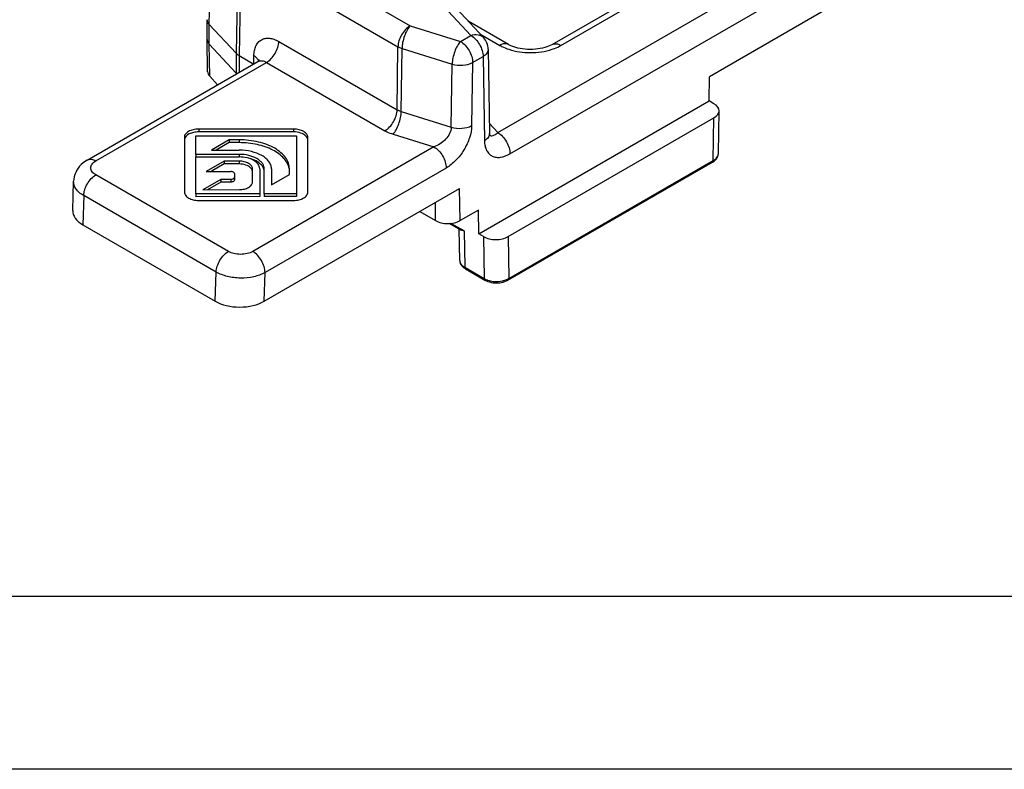
# Paper-space layout 'A3_1124.3' of a CAD drawing. Units: millimetres. Extents: x 421 to 851, y -597 to -290.
# Drawn here: x 497 to 525, y -592 to -570 of the extents above; entities that cross this region are included whole.
import ezdxf

# ---------------------------------------------------------------- set-up
doc = ezdxf.new("R2010")
doc.units = ezdxf.units.MM
doc.layers.add('COMPONENTI_DI_ASSIEME', color=7, linetype='Continuous')

# ---------------------------------------------------------------- blocks, each defined once
blk = doc.blocks.new('A$C9051f6de')
at = {"layer": 'COMPONENTI_DI_ASSIEME', "color": 7, "linetype": 'Continuous'}
for p, q in [((36.139, 16.895), (18.434, 6.672)), ((13.884, 7.605), (18.877, 10.488)), ((11.894, 7.803), (11.11, 8.643)), ((3.892, 7.752), (3.892, 8.324)), ((12.617, 7.605), (11.45, 8.279)), ((3.952, 8.186), (4.73, 7.351)), ((3.892, 7.752), (3.892, 7.749)), ((3.907, 6.818), (3.892, 7.749)), ((3.952, 7.614), (4.73, 6.779)), ((12.028, 7.47), (12.067, 5.028)), ((4.817, 7.283), (5.242, 7.038)), ((0.421, 4.26), (5.358, 7.11)), ((4.195, 6.439), (3.966, 6.684)), ((18.423, 5.972), (18.434, 6.672)), ((11.755, 2.122), (18.423, 5.972)), ((18.564, 5.891), (18.423, 5.972)), ((12.603, 2.041), (18.564, 5.482)), ((18.692, 4.448), (18.711, 5.684)), ((6.395, 5.154), (3.647, 5.154)), ((3.232, 4.915), (3.233, 3.329)), ((3.562, 4.964), (6.48, 4.964)), ((3.562, 4.423), (3.562, 4.964)), ((6.395, 5.073), (3.647, 5.073)), ((6.48, 4.964), (6.48, 3.281)), ((6.81, 3.33), (6.81, 4.915)), ((4.533, 4.844), (4.014, 4.544)), ((4.533, 4.763), (4.155, 4.544)), ((4.823, 4.844), (4.533, 4.844)), ((4.533, 4.844), (4.533, 4.763)), ((4.823, 4.763), (4.533, 4.763)), ((4.823, 4.423), (3.562, 4.423)), ((3.562, 4.423), (3.562, 4.341)), ((3.562, 4.348), (4.823, 4.348)), ((3.563, 3.28), (3.562, 4.348)), ((4.014, 4.544), (4.823, 4.544)), ((18.6, 4.256), (18.629, 4.286)), ((4.383, 4.227), (3.863, 3.927)), ((4.383, 4.145), (4.004, 3.926)), ((4.823, 4.226), (4.383, 4.227)), ((4.383, 4.227), (4.383, 4.145)), ((4.823, 4.145), (4.383, 4.145)), ((5.203, 3.621), (5.203, 4.007)), ((5.413, 4.007), (5.413, 3.28)), ((5.543, 3.28), (5.543, 4.007)), ((5.753, 4.007), (5.753, 3.54)), ((6.273, 3.84), (6.273, 4.007)), ((12.601, 0.781), (18.525, 4.201)), ((18.525, 4.201), (18.525, 4.201)), ((3.863, 3.927), (4.578, 3.926)), ((4.683, 3.866), (4.683, 3.761)), ((4.683, 3.761), (4.683, 3.679)), ((5.753, 3.54), (6.273, 3.84)), ((0, 2.802), (0.025, 3.643)), ((4.289, 3.699), (3.764, 3.396)), ((4.289, 3.617), (3.906, 3.396)), ((4.579, 3.7), (4.289, 3.699)), ((4.289, 3.699), (4.289, 3.617)), ((4.579, 3.619), (4.289, 3.617)), ((5.543, 0.169), (11.2, 3.435)), ((5.413, 3.28), (3.563, 3.28)), ((3.563, 3.28), (3.563, 3.198)), ((5.413, 3.199), (3.563, 3.198)), ((3.764, 3.396), (4.826, 3.401)), ((5.413, 3.28), (5.413, 3.199)), ((6.48, 3.281), (5.543, 3.28)), ((5.543, 3.28), (5.543, 3.199)), ((6.48, 3.199), (5.543, 3.199)), ((6.48, 3.281), (6.48, 3.199)), ((3.648, 3.089), (6.395, 3.09)), ((10.054, 2.766), (10.507, 2.504)), ((11.744, 2.81), (11.214, 2.504)), ((11.755, 2.122), (11.744, 2.81)), ((0.293, 2.384), (4.129, 0.169)), ((11.237, 2.227), (10.901, 2.421)), ((11.203, 1.354), (11.189, 2.255)), ((11.896, 2.041), (11.755, 2.122)), ((11.361, 1.113), (11.37, 1.107)), ((11.37, 1.108), (11.936, 0.781)), ((11.935, 0.781), (11.973, 0.762)), ((11.935, 0.781), (11.936, 0.781))]:
    blk.add_line(p, q, dxfattribs=at)
at = {"layer": 'COMPONENTI_DI_ASSIEME', "color": 8, "linetype": 'Continuous'}
for p, q in [((3.952, 8.186), (4.027, 11.044)), ((5.22, 10.775), (9.771, 8.148)), ((14.134, 7.58), (19.127, 10.463)), ((4.78, 10.237), (4.73, 7.351)), ((4.867, 10.17), (4.817, 7.283)), ((4.867, 10.17), (9.417, 7.542)), ((12.305, 5.053), (20.401, 9.727)), ((12.659, 4.44), (20.755, 9.115)), ((11.528, 7.87), (10.745, 8.71)), ((3.952, 7.614), (3.952, 8.186)), ((9.771, 8.148), (11.225, 7.695)), ((11.225, 7.695), (11.528, 7.87)), ((11.791, 7.913), (12.367, 7.58)), ((3.966, 6.684), (3.952, 7.614)), ((5.966, 7.693), (9.394, 5.714)), ((9.394, 5.714), (9.417, 7.542)), ((9.51, 5.664), (9.534, 7.492)), ((9.534, 7.492), (10.988, 7.04)), ((4.73, 7.351), (4.73, 6.779)), ((4.817, 7.283), (4.817, 6.798)), ((5.242, 7.038), (5.246, 7.278)), ((11.579, 7.083), (11.882, 7.258)), ((11.882, 7.258), (11.921, 4.817)), ((0.671, 4.235), (5.612, 7.088)), ((5.358, 7.11), (5.359, 7.111)), ((5.612, 7.088), (9.04, 5.109)), ((10.96, 5.213), (10.988, 7.04)), ((11.579, 7.083), (11.55, 5.256)), ((4.73, 6.779), (4.731, 6.748)), ((9.51, 5.664), (10.96, 5.213)), ((18.546, 4.247), (18.564, 5.482)), ((3.647, 5.154), (3.647, 5.073)), ((6.395, 5.154), (6.395, 5.073)), ((12.062, 5.313), (12.305, 5.053)), ((9.273, 5.008), (10.459, 4.64)), ((4.823, 4.844), (4.823, 4.763)), ((10.459, 4.64), (5.215, 1.612)), ((4.823, 4.423), (4.823, 4.348)), ((4.823, 4.226), (4.823, 4.145)), ((10.812, 4.028), (5.568, 1)), ((12.622, 0.827), (18.546, 4.247)), ((4.507, 1.612), (0.671, 3.827)), ((4.579, 3.7), (4.579, 3.619)), ((11.214, 2.504), (11.2, 3.435)), ((0.318, 3.229), (0.293, 2.384)), ((4.154, 1.014), (0.318, 3.229)), ((10.507, 2.504), (10.499, 3.03)), ((11.333, 2.204), (10.951, 2.425)), ((11.333, 2.204), (11.349, 1.152)), ((11.896, 2.041), (11.915, 0.825)), ((12.603, 2.041), (12.622, 0.827)), ((11.349, 1.152), (11.915, 0.825)), ((4.129, 0.169), (4.154, 1.014)), ((5.543, 0.169), (5.568, 1))]:
    blk.add_line(p, q, dxfattribs=at)
at = {"layer": 'COMPONENTI_DI_ASSIEME', "color": 7, "linetype": 'Continuous'}
for points in [[(13.884, 7.605), (13.867, 7.596), (13.826, 7.575), (13.779, 7.554), (13.725, 7.535), (13.667, 7.516), (13.604, 7.5), (13.536, 7.486), (13.466, 7.475), (13.394, 7.467), (13.32, 7.462), (13.245, 7.461), (13.17, 7.463), (13.096, 7.468), (13.024, 7.477), (12.954, 7.488), (12.888, 7.502), (12.825, 7.519), (12.768, 7.537), (12.715, 7.557), (12.669, 7.578), (12.628, 7.599), (12.617, 7.605)], [(5.404, 7.152), (5.404, 7.153), (5.404, 7.153), (5.4, 7.147), (5.392, 7.137), (5.38, 7.126), (5.365, 7.114), (5.359, 7.111)], [(12.073, 4.972), (12.074, 4.971), (12.074, 4.97), (12.073, 4.975), (12.07, 4.987), (12.068, 5.004), (12.067, 5.028)], [(18.629, 4.286), (18.653, 4.319), (18.672, 4.355), (18.685, 4.392)], [(18.685, 4.392), (18.691, 4.431), (18.692, 4.448)], [(0.421, 4.26), (0.367, 4.226), (0.305, 4.181), (0.25, 4.132), (0.199, 4.079), (0.155, 4.023), (0.117, 3.964), (0.086, 3.902), (0.06, 3.838), (0.042, 3.773), (0.03, 3.708), (0.025, 3.643)], [(18.525, 4.201), (18.566, 4.228), (18.6, 4.256)], [(11.203, 1.354), (11.203, 1.34), (11.209, 1.301)], [(11.209, 1.301), (11.222, 1.264), (11.24, 1.229), (11.263, 1.196), (11.291, 1.166), (11.324, 1.138), (11.361, 1.113)], [(11.973, 0.762), (12.016, 0.743), (12.062, 0.728)], [(12.062, 0.728), (12.11, 0.716), (12.16, 0.707), (12.211, 0.702), (12.263, 0.7), (12.315, 0.701), (12.366, 0.706), (12.416, 0.714), (12.465, 0.725), (12.512, 0.74)], [(12.512, 0.74), (12.556, 0.758), (12.597, 0.778), (12.601, 0.781)]]:
    blk.add_lwpolyline(points, dxfattribs=at)
for centre, radius, start, end in [((11.528, 7.462), 0.5, 0.8783, 42.9871), ((4.956, 6.989), 0.308, 222.9499, 228.152)]:
    blk.add_arc(centre, radius, start, end, dxfattribs=at)
at = {"layer": 'COMPONENTI_DI_ASSIEME', "color": 8, "linetype": 'Continuous'}
for centre, radius, start, end in [((5.204, 7.068), 0.19, 18.4054, 25.2028), ((18.526, 4.45), 0.167, 355.8893, 359.1453), ((12.369, 1.262), 0.503, 295.6147, 300.1129)]:
    blk.add_arc(centre, radius, start, end, dxfattribs=at)
at = {"layer": 'COMPONENTI_DI_ASSIEME', "color": 7, "linetype": 'Continuous'}
for centre, major_axis, start_param, end_param in [((4.407, 6.821), (0.5, 0), -3.132481, -2.647767), ((18.211, 5.686), (0.5, 0), -0.785546, 0.78525), ((1, 2.792), (1, 0.001), 3.124129, 3.926386), ((10.861, 2.708), (0.5, 0), -2.356343, -0.785546), ((12.25, 2.245), (0.5, 0), -2.356343, -0.785546), ((4.836, 0.578), (1, 0.001), -2.3568, -0.786003)]:
    blk.add_ellipse(centre, major_axis=major_axis, ratio=0.577342, start_param=start_param, end_param=end_param, dxfattribs=at)
for points, knots in [([(3.892, 8.324), (3.892, 8.3), (3.904, 8.248), (3.933, 8.205), (3.952, 8.186)], [0, 0, 0, 0, 0.474131, 1, 1, 1, 1]), ([(3.892, 7.749), (3.892, 7.725), (3.904, 7.675), (3.934, 7.633), (3.952, 7.614)], [0, 0, 0, 0, 0.475972, 1, 1, 1, 1]), ([(4.817, 7.283), (4.809, 7.288), (4.778, 7.307), (4.749, 7.331), (4.73, 7.351)], [0, 0, 0, 0, 0.265547, 1, 1, 1, 1]), ([(3.647, 5.154), (3.593, 5.154), (3.491, 5.143), (3.358, 5.095), (3.26, 5.019), (3.232, 4.947), (3.232, 4.915)], [0, 0, 0, 0, 0.307463, 0.584911, 0.813503, 1, 1, 1, 1]), ([(6.81, 4.915), (6.81, 4.947), (6.782, 5.019), (6.684, 5.095), (6.55, 5.143), (6.448, 5.154), (6.395, 5.154)], [0, 0, 0, 0, 0.18651, 0.415123, 0.692565, 1, 1, 1, 1]), ([(3.647, 5.073), (3.598, 5.073), (3.503, 5.063), (3.351, 5.015), (3.251, 4.931), (3.235, 4.865)], [0, 0, 0, 0, 0.30292, 0.581092, 1, 1, 1, 1]), ([(6.754, 4.953), (6.713, 4.994), (6.594, 5.055), (6.465, 5.073), (6.395, 5.073)], [0, 0, 0, 0, 0.454942, 1, 1, 1, 1]), ([(6.81, 4.833), (6.81, 4.854), (6.799, 4.899), (6.771, 4.936), (6.754, 4.953)], [0, 0, 0, 0, 0.471667, 1, 1, 1, 1]), ([(6.273, 4.007), (6.273, 4.063), (6.252, 4.178), (6.165, 4.338), (6.027, 4.483), (5.773, 4.658), (5.364, 4.805), (5.009, 4.844), (4.823, 4.844)], [0, 0, 0, 0, 0.090836, 0.188173, 0.296328, 0.417239, 0.693701, 1, 1, 1, 1]), ([(6.264, 4.015), (6.255, 4.067), (6.217, 4.173), (6.114, 4.316), (5.97, 4.445), (5.718, 4.599), (5.331, 4.728), (4.997, 4.762), (4.823, 4.763)], [0, 0, 0, 0, 0.091618, 0.191298, 0.301826, 0.424133, 0.69922, 1, 1, 1, 1]), ([(5.753, 4.007), (5.753, 4.043), (5.739, 4.117), (5.684, 4.219), (5.595, 4.312), (5.432, 4.424), (5.17, 4.519), (4.942, 4.544), (4.823, 4.544)], [0, 0, 0, 0, 0.090836, 0.188173, 0.296328, 0.417239, 0.693701, 1, 1, 1, 1]), ([(5.543, 4.007), (5.543, 4.035), (5.532, 4.092), (5.489, 4.171), (5.421, 4.243), (5.294, 4.33), (5.092, 4.404), (4.915, 4.423), (4.823, 4.423)], [0, 0, 0, 0, 0.090793, 0.188172, 0.296331, 0.417251, 0.693683, 1, 1, 1, 1]), ([(5.413, 4.007), (5.413, 4.053), (5.372, 4.156), (5.234, 4.263), (5.043, 4.332), (4.899, 4.348), (4.823, 4.348)], [0, 0, 0, 0, 0.186533, 0.415161, 0.692585, 1, 1, 1, 1]), ([(5.446, 4.133), (5.425, 4.154), (5.318, 4.241), (5.185, 4.29), (5.081, 4.313)], [0, 0, 0, 0, 0.221193, 1, 1, 1, 1]), ([(5.203, 4.007), (5.203, 4.037), (5.177, 4.103), (5.087, 4.172), (4.965, 4.216), (4.872, 4.226), (4.823, 4.226)], [0, 0, 0, 0, 0.186521, 0.415127, 0.692557, 1, 1, 1, 1]), ([(5.152, 4.035), (5.114, 4.073), (5.005, 4.128), (4.887, 4.145), (4.823, 4.145)], [0, 0, 0, 0, 0.454928, 1, 1, 1, 1]), ([(5.203, 3.925), (5.203, 3.935), (5.198, 3.976), (5.174, 4.013), (5.152, 4.035)], [0, 0, 0, 0, 0.233887, 1, 1, 1, 1]), ([(5.517, 4.034), (5.513, 4.043), (5.494, 4.079), (5.468, 4.111), (5.446, 4.133)], [0, 0, 0, 0, 0.237877, 1, 1, 1, 1]), ([(5.543, 3.926), (5.543, 3.935), (5.54, 3.972), (5.529, 4.009), (5.517, 4.034)], [0, 0, 0, 0, 0.244624, 1, 1, 1, 1]), ([(4.683, 3.866), (4.683, 3.883), (4.658, 3.91), (4.617, 3.923), (4.591, 3.926), (4.578, 3.926)], [0, 0, 0, 0, 0.406715, 0.688577, 1, 1, 1, 1]), ([(4.579, 3.7), (4.592, 3.7), (4.618, 3.704), (4.658, 3.717), (4.683, 3.744), (4.683, 3.761)], [0, 0, 0, 0, 0.311521, 0.593144, 1, 1, 1, 1]), ([(4.683, 3.679), (4.683, 3.662), (4.658, 3.635), (4.618, 3.622), (4.592, 3.619), (4.579, 3.619)], [0, 0, 0, 0, 0.406856, 0.688479, 1, 1, 1, 1]), ([(4.826, 3.401), (4.875, 3.402), (4.967, 3.412), (5.089, 3.457), (5.177, 3.526), (5.203, 3.591), (5.203, 3.621)], [0, 0, 0, 0, 0.307564, 0.584788, 0.813284, 1, 1, 1, 1]), ([(3.233, 3.329), (3.233, 3.296), (3.262, 3.224), (3.359, 3.149), (3.493, 3.1), (3.595, 3.089), (3.648, 3.089)], [0, 0, 0, 0, 0.18651, 0.41515, 0.692599, 1, 1, 1, 1]), ([(6.395, 3.09), (6.448, 3.09), (6.55, 3.101), (6.684, 3.15), (6.782, 3.225), (6.81, 3.297), (6.81, 3.33)], [0, 0, 0, 0, 0.307444, 0.584874, 0.813479, 1, 1, 1, 1]), ([(11.333, 2.204), (11.324, 2.205), (11.291, 2.208), (11.258, 2.215), (11.237, 2.227)], [0, 0, 0, 0, 0.282815, 1, 1, 1, 1])]:
    blk.add_open_spline(points, degree=3, knots=knots, dxfattribs=at)
at = {"layer": 'COMPONENTI_DI_ASSIEME', "color": 8, "linetype": 'Continuous'}
for points, knots in [([(9.771, 8.148), (9.721, 8.119), (9.627, 8.04), (9.517, 7.891), (9.441, 7.721), (9.418, 7.6), (9.417, 7.542)], [0, 0, 0, 0, 0.23673, 0.498907, 0.761677, 1, 1, 1, 1]), ([(9.771, 8.148), (9.735, 8.11), (9.672, 8.014), (9.599, 7.852), (9.549, 7.674), (9.534, 7.551), (9.534, 7.492)], [0, 0, 0, 0, 0.219125, 0.480344, 0.751986, 1, 1, 1, 1]), ([(5.246, 7.278), (5.247, 7.329), (5.256, 7.426), (5.297, 7.56), (5.365, 7.668), (5.458, 7.746), (5.572, 7.788), (5.699, 7.792), (5.834, 7.76), (5.922, 7.718), (5.966, 7.693)], [0, 0, 0, 0, 0.144784, 0.274913, 0.392266, 0.501979, 0.611333, 0.727732, 0.856573, 1, 1, 1, 1]), ([(11.528, 7.87), (11.594, 7.891), (11.728, 7.908), (11.853, 7.847), (11.894, 7.803)], [0, 0, 0, 0, 0.53716, 1, 1, 1, 1]), ([(11.528, 7.87), (11.578, 7.841), (11.673, 7.761), (11.784, 7.61), (11.86, 7.438), (11.882, 7.316), (11.882, 7.258)], [0, 0, 0, 0, 0.237231, 0.499987, 0.762747, 1, 1, 1, 1]), ([(5.612, 7.088), (5.662, 7.116), (5.756, 7.195), (5.866, 7.345), (5.942, 7.514), (5.965, 7.635), (5.966, 7.693)], [0, 0, 0, 0, 0.236702, 0.498907, 0.761705, 1, 1, 1, 1]), ([(9.417, 7.542), (9.426, 7.537), (9.463, 7.517), (9.503, 7.502), (9.534, 7.492)], [0, 0, 0, 0, 0.238289, 1, 1, 1, 1]), ([(11.225, 7.695), (11.19, 7.658), (11.126, 7.562), (11.054, 7.399), (11.004, 7.221), (10.989, 7.099), (10.988, 7.04)], [0, 0, 0, 0, 0.219133, 0.480358, 0.752004, 1, 1, 1, 1]), ([(11.225, 7.695), (11.275, 7.666), (11.37, 7.587), (11.481, 7.435), (11.557, 7.263), (11.579, 7.141), (11.579, 7.083)], [0, 0, 0, 0, 0.23725, 0.500005, 0.762761, 1, 1, 1, 1]), ([(12.028, 7.47), (12.029, 7.43), (11.995, 7.34), (11.924, 7.283), (11.882, 7.258)], [0, 0, 0, 0, 0.450472, 1, 1, 1, 1]), ([(12.617, 7.605), (12.583, 7.625), (12.491, 7.639), (12.408, 7.604), (12.367, 7.58)], [0, 0, 0, 0, 0.449226, 1, 1, 1, 1]), ([(12.367, 7.58), (12.387, 7.569), (12.469, 7.525), (12.557, 7.489), (12.625, 7.466)], [0, 0, 0, 0, 0.23912, 1, 1, 1, 1]), ([(12.625, 7.466), (12.825, 7.399), (13.25, 7.339), (13.676, 7.399), (13.876, 7.466)], [0, 0, 0, 0, 0.49999, 1, 1, 1, 1]), ([(13.876, 7.466), (13.899, 7.474), (13.988, 7.506), (14.074, 7.546), (14.134, 7.58)], [0, 0, 0, 0, 0.260584, 1, 1, 1, 1]), ([(13.884, 7.605), (13.918, 7.625), (14.01, 7.639), (14.092, 7.604), (14.134, 7.58)], [0, 0, 0, 0, 0.449227, 1, 1, 1, 1]), ([(5.354, 7.185), (5.348, 7.193), (5.317, 7.23), (5.278, 7.259), (5.246, 7.278)], [0, 0, 0, 0, 0.230014, 1, 1, 1, 1]), ([(5.359, 7.111), (5.394, 7.131), (5.487, 7.146), (5.571, 7.112), (5.612, 7.088)], [0, 0, 0, 0, 0.454154, 1, 1, 1, 1]), ([(10.988, 7.04), (11.087, 7.009), (11.292, 6.989), (11.494, 7.036), (11.579, 7.083)], [0, 0, 0, 0, 0.516779, 1, 1, 1, 1]), ([(9.04, 5.109), (9.09, 5.137), (9.184, 5.216), (9.294, 5.365), (9.37, 5.535), (9.393, 5.656), (9.394, 5.714)], [0, 0, 0, 0, 0.236702, 0.498907, 0.761705, 1, 1, 1, 1]), ([(9.394, 5.714), (9.403, 5.709), (9.44, 5.689), (9.48, 5.673), (9.51, 5.664)], [0, 0, 0, 0, 0.238618, 1, 1, 1, 1]), ([(9.273, 5.008), (9.309, 5.046), (9.372, 5.142), (9.445, 5.304), (9.495, 5.483), (9.51, 5.605), (9.51, 5.664)], [0, 0, 0, 0, 0.219099, 0.48034, 0.752015, 1, 1, 1, 1]), ([(10.96, 5.213), (10.957, 5.084), (10.847, 4.892), (10.644, 4.723), (10.521, 4.661), (10.459, 4.64)], [0, 0, 0, 0, 0.487288, 0.749928, 1, 1, 1, 1]), ([(11.55, 5.256), (11.548, 5.138), (11.499, 4.889), (11.336, 4.545), (11.106, 4.244), (10.913, 4.086), (10.812, 4.028)], [0, 0, 0, 0, 0.239337, 0.502968, 0.764181, 1, 1, 1, 1]), ([(10.96, 5.213), (11.059, 5.182), (11.263, 5.162), (11.465, 5.209), (11.55, 5.256)], [0, 0, 0, 0, 0.516779, 1, 1, 1, 1]), ([(9.04, 5.109), (9.058, 5.098), (9.132, 5.058), (9.212, 5.028), (9.273, 5.008)], [0, 0, 0, 0, 0.238414, 1, 1, 1, 1]), ([(12.067, 5.028), (12.067, 4.988), (12.034, 4.899), (11.962, 4.842), (11.921, 4.817)], [0, 0, 0, 0, 0.450474, 1, 1, 1, 1]), ([(12.133, 4.961), (12.162, 4.961), (12.227, 4.984), (12.278, 5.027), (12.305, 5.053)], [0, 0, 0, 0, 0.434739, 1, 1, 1, 1]), ([(12.305, 5.053), (12.355, 5.024), (12.45, 4.944), (12.561, 4.792), (12.637, 4.621), (12.659, 4.498), (12.659, 4.44)], [0, 0, 0, 0, 0.237218, 0.499999, 0.762781, 1, 1, 1, 1]), ([(10.459, 4.64), (10.509, 4.611), (10.604, 4.531), (10.715, 4.38), (10.79, 4.208), (10.812, 4.086), (10.812, 4.028)], [0, 0, 0, 0, 0.237246, 0.499999, 0.762752, 1, 1, 1, 1]), ([(11.921, 4.817), (11.921, 4.766), (11.931, 4.67), (11.975, 4.54), (12.047, 4.437), (12.144, 4.367), (12.261, 4.333), (12.441, 4.337), (12.574, 4.392), (12.659, 4.44)], [0, 0, 0, 0, 0.143484, 0.271159, 0.386051, 0.494641, 0.604878, 0.723668, 1, 1, 1, 1]), ([(0.421, 4.26), (0.455, 4.28), (0.547, 4.294), (0.63, 4.259), (0.671, 4.235)], [0, 0, 0, 0, 0.449252, 1, 1, 1, 1]), ([(18.546, 4.247), (18.558, 4.254), (18.601, 4.281), (18.639, 4.316), (18.659, 4.347)], [0, 0, 0, 0, 0.272822, 1, 1, 1, 1]), ([(18.659, 4.347), (18.664, 4.354), (18.68, 4.382), (18.69, 4.414), (18.692, 4.438)], [0, 0, 0, 0, 0.263367, 1, 1, 1, 1]), ([(0.671, 3.827), (0.63, 3.851), (0.559, 3.905), (0.51, 4.031), (0.559, 4.157), (0.63, 4.211), (0.671, 4.235)], [0, 0, 0, 0, 0.275358, 0.499938, 0.724584, 1, 1, 1, 1]), ([(18.546, 4.247), (18.546, 4.242), (18.545, 4.225), (18.536, 4.207), (18.525, 4.201)], [0, 0, 0, 0, 0.29391, 1, 1, 1, 1]), ([(0.318, 3.229), (0.32, 3.286), (0.343, 3.406), (0.42, 3.574), (0.529, 3.721), (0.622, 3.799), (0.671, 3.827)], [0, 0, 0, 0, 0.239354, 0.502163, 0.763799, 1, 1, 1, 1]), ([(0.318, 3.229), (0.273, 3.255), (0.192, 3.311), (0.096, 3.412), (0.036, 3.524), (0.024, 3.604), (0.025, 3.643)], [0, 0, 0, 0, 0.292043, 0.551952, 0.784001, 1, 1, 1, 1]), ([(4.154, 1.014), (4.156, 1.072), (4.179, 1.191), (4.256, 1.359), (4.365, 1.506), (4.458, 1.584), (4.507, 1.612)], [0, 0, 0, 0, 0.239354, 0.502162, 0.763799, 1, 1, 1, 1]), ([(5.215, 1.612), (5.164, 1.583), (5.048, 1.541), (4.861, 1.521), (4.674, 1.541), (4.558, 1.583), (4.507, 1.612)], [0, 0, 0, 0, 0.237217, 0.499973, 0.762755, 1, 1, 1, 1]), ([(5.568, 1), (5.568, 1.058), (5.546, 1.18), (5.471, 1.352), (5.36, 1.503), (5.265, 1.583), (5.215, 1.612)], [0, 0, 0, 0, 0.237219, 0.500001, 0.762782, 1, 1, 1, 1]), ([(11.203, 1.354), (11.203, 1.345), (11.206, 1.309), (11.221, 1.275), (11.236, 1.253)], [0, 0, 0, 0, 0.24191, 1, 1, 1, 1]), ([(11.236, 1.253), (11.242, 1.243), (11.274, 1.203), (11.315, 1.171), (11.349, 1.152)], [0, 0, 0, 0, 0.229108, 1, 1, 1, 1]), ([(11.349, 1.152), (11.349, 1.147), (11.351, 1.131), (11.36, 1.113), (11.37, 1.108)], [0, 0, 0, 0, 0.292726, 1, 1, 1, 1]), ([(5.568, 1), (5.467, 0.944), (5.234, 0.863), (4.861, 0.827), (4.488, 0.871), (4.254, 0.956), (4.154, 1.014)], [0, 0, 0, 0, 0.236175, 0.498887, 0.762207, 1, 1, 1, 1]), ([(11.915, 0.825), (11.915, 0.82), (11.916, 0.804), (11.925, 0.787), (11.935, 0.781)], [0, 0, 0, 0, 0.292555, 1, 1, 1, 1]), ([(11.915, 0.825), (11.921, 0.822), (11.947, 0.807), (11.975, 0.795), (11.996, 0.787)], [0, 0, 0, 0, 0.24076, 1, 1, 1, 1]), ([(11.996, 0.787), (12.003, 0.785), (12.034, 0.774), (12.065, 0.765), (12.089, 0.76)], [0, 0, 0, 0, 0.243864, 1, 1, 1, 1]), ([(12.089, 0.76), (12.118, 0.754), (12.237, 0.735), (12.36, 0.741), (12.448, 0.761)], [0, 0, 0, 0, 0.247828, 1, 1, 1, 1]), ([(12.448, 0.761), (12.46, 0.764), (12.508, 0.776), (12.554, 0.793), (12.587, 0.808)], [0, 0, 0, 0, 0.260218, 1, 1, 1, 1]), ([(12.622, 0.827), (12.622, 0.822), (12.621, 0.805), (12.612, 0.787), (12.601, 0.781)], [0, 0, 0, 0, 0.293717, 1, 1, 1, 1])]:
    blk.add_open_spline(points, degree=3, knots=knots, dxfattribs=at)
for points in [[(5.375, 7.149), (5.37, 7.162), (5.363, 7.173), (5.354, 7.185)], [(12.071, 4.981), (12.078, 4.976), (12.086, 4.971), (12.093, 4.968)], [(12.093, 4.968), (12.106, 4.963), (12.119, 4.961), (12.133, 4.961)]]:
    blk.add_open_spline(points, degree=3, dxfattribs=at)

psp = doc.layouts.new('A3_1124.3')

# ---------------------------------------------------------------- linework, layer by layer
for points in [[(425.605, -295.006), (845.605, -295.006), (845.605, -592.006), (425.605, -592.006)], [(430.605, -300.006), (840.605, -300.006), (840.605, -587.006), (430.605, -587.006)]]:
    psp.add_lwpolyline(points, close=True)

# ---------------------------------------------------------------- block references
psp.add_blockref('A$C9051f6de', (498.128, -578.62))

doc.saveas('drawing.dxf')
